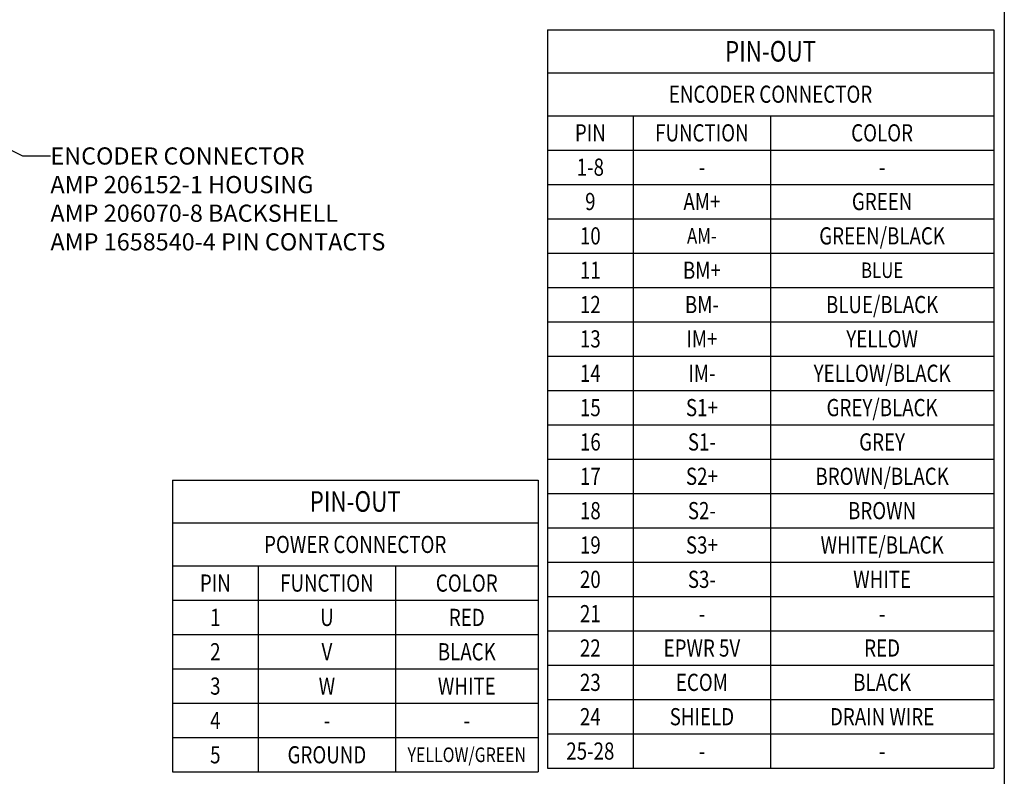
# Model space of a CAD drawing. Units: inches. Extents: x 1.2 to 15.8, y 0.3 to 10.5.
# Drawn here: x 10 to 15.8, y 2.6 to 7 of the extents above; entities that cross this region are included whole.
import ezdxf
from ezdxf.enums import TextEntityAlignment as Align

# ---------------------------------------------------------------- set-up
doc = ezdxf.new("R2010")
doc.units = ezdxf.units.IN
doc.header["$LTSCALE"] = 0.935
doc.header["$MEASUREMENT"] = 0
doc.layers.get('0').update_dxf_attribs({"linetype": 'CONTINUOUS'})
doc.layers.add('8_ALL_NOTES_BALLOONS_SYMBOLS_GT', color=7, linetype='CONTINUOUS')
doc.styles.get("Standard").update_dxf_attribs({"font": 'txt', "width": 0.8})

msp = doc.modelspace()

# ---------------------------------------------------------------- linework, layer by layer
at = {"color": 2, "linetype": 'Continuous'}
for p, q in [((13.0881, 6.97237), (15.6881, 6.97237)), ((13.0881, 6.97237), (13.0881, 2.67237)), ((15.6881, 6.97237), (15.6881, 2.67237)), ((13.0881, 6.72237), (15.6881, 6.72237)), ((13.0881, 6.47237), (15.6881, 6.47237)), ((13.5881, 6.47237), (13.5881, 2.67237)), ((14.3881, 6.47237), (14.3881, 2.67237)), ((13.0881, 6.27237), (15.6881, 6.27237)), ((13.0881, 6.07237), (15.6881, 6.07237)), ((13.0881, 5.87237), (15.6881, 5.87237)), ((13.0881, 5.67237), (15.6881, 5.67237)), ((13.0881, 5.47237), (15.6881, 5.47237)), ((13.0881, 5.27237), (15.6881, 5.27237)), ((13.0881, 5.07237), (15.6881, 5.07237)), ((13.0881, 4.87237), (15.6881, 4.87237)), ((13.0881, 4.67237), (15.6881, 4.67237)), ((13.0881, 4.47237), (15.6881, 4.47237)), ((10.90329, 4.3506), (13.03329, 4.3506)), ((10.90329, 4.3506), (10.90329, 2.6506)), ((13.03329, 4.3506), (13.03329, 2.6506)), ((13.0881, 4.27237), (15.6881, 4.27237)), ((10.90329, 4.1006), (13.03329, 4.1006)), ((13.0881, 4.07237), (15.6881, 4.07237)), ((10.90329, 3.8506), (13.03329, 3.8506)), ((11.40329, 3.8506), (11.40329, 2.6506)), ((12.20329, 3.8506), (12.20329, 2.6506)), ((13.0881, 3.87237), (15.6881, 3.87237)), ((13.0881, 3.67237), (15.6881, 3.67237)), ((10.90329, 3.6506), (13.03329, 3.6506)), ((10.90329, 3.4506), (13.03329, 3.4506)), ((13.0881, 3.47237), (15.6881, 3.47237)), ((13.0881, 3.27237), (15.6881, 3.27237)), ((10.90329, 3.2506), (13.03329, 3.2506)), ((10.90329, 3.0506), (13.03329, 3.0506)), ((13.0881, 3.07237), (15.6881, 3.07237)), ((13.0881, 2.87237), (15.6881, 2.87237)), ((10.90329, 2.8506), (13.03329, 2.8506)), ((10.90329, 2.6506), (13.03329, 2.6506)), ((13.0881, 2.67237), (15.6881, 2.67237))]:
    msp.add_line(p, q, dxfattribs=at)
at = {"layer": '8_ALL_NOTES_BALLOONS_SYMBOLS_GT', "color": 7, "linetype": 'Continuous'}
msp.add_line((15.75, 10.5), (15.75, 0.5), dxfattribs=at)
at = {"layer": '8_ALL_NOTES_BALLOONS_SYMBOLS_GT', "color": 2, "linetype": 'Continuous'}
for p, q in [((9.35784, 6.57138), (10.02915, 6.23764)), ((10.02915, 6.23764), (10.19249, 6.23764))]:
    msp.add_line(p, q, dxfattribs=at)

# ---------------------------------------------------------------- texts
at = {"color": 2, "linetype": 'Continuous', "width": 0.8}
for s, height, p in [('PIN-OUT', 0.12, (14.3881, 6.78737)), ('ENCODER CONNECTOR', 0.1, (14.3881, 6.54737)), ('PIN', 0.1, (13.3381, 6.32237)), ('FUNCTION', 0.1, (13.9881, 6.32237)), ('COLOR', 0.1, (15.0381, 6.32237)), ('1-8', 0.1, (13.3381, 6.12237)), ('-', 0.1, (13.9881, 6.12237)), ('-', 0.1, (15.0381, 6.12237)), ('9', 0.1, (13.3381, 5.92237)), ('GREEN', 0.1, (15.0381, 5.92237)), ('AM+', 0.1, (13.9881, 5.92237)), ('10', 0.1, (13.3381, 5.72237)), ('AM-', 0.09, (13.9881, 5.72737)), ('GREEN/BLACK', 0.1, (15.0381, 5.72237)), ('11', 0.1, (13.3381, 5.52237)), ('BM+', 0.1, (13.9881, 5.52237)), ('BLUE', 0.09, (15.0381, 5.52737)), ('12', 0.1, (13.3381, 5.32237)), ('BM-', 0.1, (13.9881, 5.32237)), ('BLUE/BLACK', 0.1, (15.0381, 5.32237)), ('13', 0.1, (13.3381, 5.12237)), ('IM+', 0.1, (13.9881, 5.12237)), ('YELLOW', 0.1, (15.0381, 5.12237)), ('14', 0.1, (13.3381, 4.92237)), ('IM-', 0.1, (13.9881, 4.92237)), ('YELLOW/BLACK', 0.1, (15.0381, 4.92237)), ('15', 0.1, (13.3381, 4.72237)), ('S1+', 0.1, (13.9881, 4.72237)), ('GREY/BLACK', 0.1, (15.0381, 4.72237)), ('16', 0.1, (13.3381, 4.52237)), ('S1-', 0.1, (13.9881, 4.52237)), ('GREY', 0.1, (15.0381, 4.52237)), ('17', 0.1, (13.3381, 4.32237)), ('S2+', 0.1, (13.9881, 4.32237)), ('BROWN/BLACK', 0.1, (15.0381, 4.32237)), ('PIN-OUT', 0.12, (11.96829, 4.1656)), ('18', 0.1, (13.3381, 4.12237)), ('S2-', 0.1, (13.9881, 4.12237)), ('BROWN', 0.1, (15.0381, 4.12237)), ('POWER CONNECTOR', 0.1, (11.96829, 3.9256)), ('19', 0.1, (13.3381, 3.92237)), ('S3+', 0.1, (13.9881, 3.92237)), ('WHITE/BLACK', 0.1, (15.0381, 3.92237)), ('PIN', 0.1, (11.15329, 3.7006)), ('FUNCTION', 0.1, (11.80329, 3.7006)), ('COLOR', 0.1, (12.61829, 3.7006)), ('20', 0.1, (13.3381, 3.72237)), ('S3-', 0.1, (13.9881, 3.72237)), ('WHITE', 0.1, (15.0381, 3.72237)), ('21', 0.1, (13.3381, 3.52237)), ('1', 0.1, (11.15329, 3.5006)), ('U', 0.1, (11.80329, 3.5006)), ('RED', 0.1, (12.61829, 3.5006)), ('-', 0.1, (13.9881, 3.52237)), ('-', 0.1, (15.0381, 3.52237)), ('2', 0.1, (11.15329, 3.3006)), ('V', 0.1, (11.80329, 3.3006)), ('BLACK', 0.1, (12.61829, 3.3006)), ('22', 0.1, (13.3381, 3.32237)), ('EPWR 5V', 0.1, (13.9881, 3.32237)), ('RED', 0.1, (15.0381, 3.32237)), ('23', 0.1, (13.3381, 3.12237)), ('ECOM', 0.1, (13.9881, 3.12237)), ('BLACK', 0.1, (15.0381, 3.12237)), ('3', 0.1, (11.15329, 3.1006)), ('W', 0.1, (11.80329, 3.1006)), ('WHITE', 0.1, (12.61829, 3.1006)), ('4', 0.1, (11.15329, 2.9006)), ('24', 0.1, (13.3381, 2.92237)), ('SHIELD', 0.1, (13.9881, 2.92237)), ('DRAIN WIRE', 0.1, (15.0381, 2.92237)), ('-', 0.1, (11.80329, 2.9006)), ('-', 0.1, (12.61829, 2.9006)), ('25-28', 0.1, (13.3381, 2.72237)), ('5', 0.1, (11.15329, 2.7006)), ('GROUND', 0.1, (11.80329, 2.7006)), ('YELLOW/GREEN', 0.085, (12.61829, 2.7081)), ('-', 0.1, (13.9881, 2.72237)), ('-', 0.1, (15.0381, 2.72237))]:
    msp.add_text(s, height=height, dxfattribs=at).set_placement(p, align=Align.CENTER)
at = {"layer": '8_ALL_NOTES_BALLOONS_SYMBOLS_GT', "color": 2, "linetype": 'Continuous', "insert": (10.19249, 6.28764), "char_height": 0.1, "width": 2.08, "attachment_point": 1}
msp.add_mtext('ENCODER CONNECTOR\\PAMP 206152-1 HOUSING\\PAMP 206070-8 BACKSHELL\\PAMP 1658540-4 PIN CONTACTS', dxfattribs=at)

doc.saveas('drawing.dxf')
